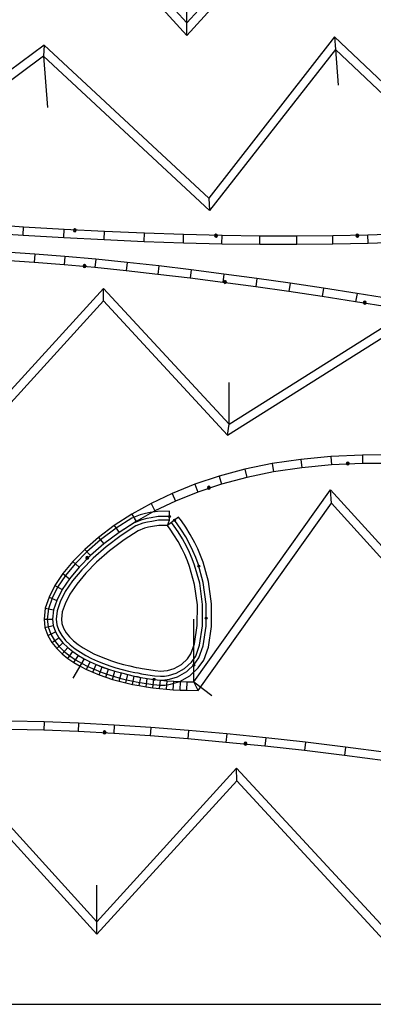
# Model space of a CAD drawing. Extents: x -20270 to -10464, y -11039 to -6882.
# Drawn here: x -18916 to -18872, y -10228 to -10106 of the extents above; entities that cross this region are included whole.
import ezdxf

# ---------------------------------------------------------------- set-up
doc = ezdxf.new("R2010")
doc.units = 0
doc.header["$MEASUREMENT"] = 0
doc.layers.add('default', color=7, linetype='Continuous')
doc.layers.add('mcircles', color=7, linetype='Continuous')

# ---------------------------------------------------------------- blocks, each defined once
blk = doc.blocks.new('A$C3DFE3CA3')
at = {"color": 30, "linetype": 'Continuous'}
blk.add_lwpolyline([(-158.83, 20.48), (-158.56, 21.15), (-158.56, 22.25), (-160.03, 22.24), (-160.95, 22.09), (-161.52, 22), (-162.2, 21.83), (-163.25, 21.41), (-165.18, 20.16), (-167.1, 18.71), (-168.79, 17.23), (-170.25, 15.75), (-171.46, 14.28), (-172.42, 12.86), (-173.12, 11.46), (-173.56, 10.16), (-173.72, 8.88), (-173.6, 7.92), (-173.28, 7.02), (-172.81, 6.21), (-172.24, 5.5), (-171.6, 4.88), (-170.92, 4.33), (-170.19, 3.84), (-169.45, 3.4), (-168.69, 3.01), (-167.91, 2.66), (-167.12, 2.34), (-166.32, 2.06), (-165.51, 1.8), (-164.7, 1.57), (-163.88, 1.37), (-163.06, 1.18), (-162.69, 1.11), (-162.24, 1.03), (-161.41, 0.89), (-160.57, 0.77), (-159.69, 0.69), (-159.11, 0.7), (-158.44, 0.8), (-157.3, 1.14), (-156.04, 1.85), (-155, 2.82), (-154.33, 3.79), (-153.75, 5.4), (-153.38, 7.97), (-153.36, 10.77), (-153.74, 13.55), (-154.4, 15.93), (-154.72, 16.78), (-155.07, 17.61), (-155.43, 18.36), (-155.99, 19.39), (-156.54, 20.29), (-157.08, 21.06), (-157.43, 21.54)], close=True, dxfattribs=at)
at = {"color": 210, "linetype": 'Continuous'}
for points in [[(-158.56, 21.6), (-159.98, 21.59), (-160.84, 21.45), (-161.39, 21.36), (-162, 21.21), (-162.95, 20.84), (-164.81, 19.63), (-166.69, 18.2), (-168.35, 16.76), (-169.76, 15.32), (-170.94, 13.89), (-171.86, 12.54), (-172.52, 11.21), (-172.93, 10.02), (-173.06, 8.88), (-172.97, 8.07), (-172.69, 7.29), (-172.69, 7.29), (-172.28, 6.58), (-171.76, 5.94), (-171.17, 5.36), (-170.53, 4.85), (-169.85, 4.38), (-169.14, 3.97), (-168.4, 3.59), (-167.65, 3.25), (-166.89, 2.94), (-166.11, 2.67), (-165.33, 2.42), (-164.53, 2.2), (-163.74, 2), (-162.93, 1.82), (-162.57, 1.75), (-162.12, 1.66), (-161.31, 1.53), (-160.49, 1.41), (-159.67, 1.33), (-159.16, 1.35), (-158.58, 1.43), (-157.56, 1.74), (-156.43, 2.37), (-155.5, 3.24), (-154.92, 4.09), (-154.39, 5.56), (-154.03, 8.02), (-154.01, 10.73), (-154.38, 13.41), (-155.02, 15.73), (-155.32, 16.54), (-155.32, 16.54), (-155.32, 16.54), (-155.66, 17.35), (-156.01, 18.07), (-156.55, 19.07), (-157.09, 19.93), (-157.6, 20.68), (-157.95, 21.15)], [(-158.56, 21.15), (-159.94, 21.14), (-160.77, 21), (-161.3, 20.92), (-161.87, 20.78), (-162.74, 20.43), (-164.55, 19.25), (-166.41, 17.85), (-168.04, 16.43), (-169.43, 15.01), (-170.57, 13.62), (-171.47, 12.31), (-172.1, 11.03), (-172.48, 9.92), (-172.6, 8.88), (-172.52, 8.17), (-172.28, 7.48), (-171.9, 6.84), (-171.43, 6.24), (-170.87, 5.7), (-170.26, 5.21), (-169.61, 4.77), (-168.92, 4.37), (-168.21, 4), (-167.48, 3.67), (-166.73, 3.37), (-165.97, 3.1), (-165.2, 2.86), (-164.42, 2.64), (-163.63, 2.44), (-162.84, 2.26), (-162.48, 2.2), (-162.04, 2.11), (-161.24, 1.98), (-160.44, 1.86), (-159.66, 1.79), (-159.2, 1.8), (-158.67, 1.88), (-157.74, 2.16), (-156.7, 2.74), (-155.84, 3.54), (-155.32, 4.3), (-154.83, 5.67), (-154.48, 8.05), (-154.46, 10.7), (-154.82, 13.32), (-155.45, 15.59), (-155.74, 16.37), (-156.08, 17.16), (-156.41, 17.86), (-156.94, 18.84), (-157.47, 19.69), (-157.97, 20.42), (-158.32, 20.87)]]:
    blk.add_lwpolyline(points, dxfattribs=at)
at = {"color": 30, "linetype": 'Continuous'}
blk.add_lwpolyline([(-158.84, 20.5), (-159.88, 20.49), (-160.66, 20.36), (-161.17, 20.28), (-161.67, 20.16), (-162.44, 19.85), (-164.18, 18.72), (-166, 17.35), (-167.59, 15.96), (-168.94, 14.58), (-170.05, 13.23), (-170.91, 11.98), (-171.5, 10.78), (-171.85, 9.77), (-171.95, 8.88), (-171.89, 8.32), (-171.69, 7.75), (-171.37, 7.2), (-170.95, 6.68), (-170.44, 6.19), (-169.87, 5.73), (-169.26, 5.32), (-168.61, 4.93), (-167.93, 4.59), (-167.22, 4.27), (-166.5, 3.98), (-165.76, 3.71), (-165.01, 3.48), (-164.25, 3.26), (-163.48, 3.07), (-162.71, 2.9), (-162.36, 2.83), (-161.93, 2.75), (-161.14, 2.62), (-160.36, 2.51), (-159.64, 2.44), (-159.26, 2.45), (-158.81, 2.51), (-157.99, 2.76), (-157.08, 3.27), (-156.34, 3.97), (-155.9, 4.59), (-155.46, 5.83), (-155.13, 8.1), (-155.11, 10.66), (-155.46, 13.19), (-156.07, 15.39), (-156.34, 16.13), (-156.67, 16.89), (-156.99, 17.57), (-157.5, 18.51), (-158.01, 19.33), (-158.5, 20.04), (-158.83, 20.48)], dxfattribs=at)
at = {"layer": 'default', "color": 3, "linetype": 'Continuous'}
for p, q in [((-145.84, 28.17), (-149.22, 27.47)), ((-142.28, 28.69), (-145.84, 28.17)), ((-138.56, 29.05), (-142.28, 28.69)), ((-134.67, 29.22), (-138.56, 29.05)), ((-136.6, 28.3), (-136.66, 28.18)), ((-136.66, 28.18), (-136.31, 28.18)), ((-136.66, 28.18), (-136.6, 28.05)), ((-136.48, 28.35), (-136.6, 28.3)), ((-136.48, 28), (-136.48, 28.35)), ((-136.36, 28.3), (-136.48, 28.35)), ((-136.31, 28.18), (-136.36, 28.3)), ((-136.36, 28.05), (-136.31, 28.18)), ((-130.65, 29.24), (-134.67, 29.22)), ((-126.49, 29.15), (-130.65, 29.24)), ((-122.2, 28.99), (-126.49, 29.15)), ((-117.79, 28.75), (-122.2, 28.99)), ((-113.25, 28.45), (-117.79, 28.75)), ((-108.61, 28.08), (-113.25, 28.45)), ((-149.22, 27.47), (-152.43, 26.61)), ((-136.6, 28.05), (-136.48, 28)), ((-136.48, 28), (-136.36, 28.05)), ((-119.11, 27.97), (-119.16, 27.85)), ((-119.16, 27.85), (-118.81, 27.85)), ((-119.16, 27.85), (-119.11, 27.72)), ((-118.98, 28.02), (-119.11, 27.97)), ((-119.11, 27.72), (-118.98, 27.67)), ((-118.98, 27.67), (-118.98, 28.02)), ((-118.86, 27.97), (-118.98, 28.02)), ((-118.98, 27.67), (-118.86, 27.72)), ((-118.81, 27.85), (-118.86, 27.97)), ((-118.86, 27.72), (-118.81, 27.85)), ((-103.86, 27.65), (-108.61, 28.08)), ((-99.02, 27.16), (-103.86, 27.65)), ((-94.1, 26.62), (-99.02, 27.16)), ((-152.43, 26.61), (-155.44, 25.61)), ((-101.66, 26.57), (-101.71, 26.45)), ((-101.71, 26.45), (-101.36, 26.45)), ((-101.71, 26.45), (-101.66, 26.32)), ((-101.54, 26.62), (-101.66, 26.57)), ((-101.66, 26.32), (-101.54, 26.27)), ((-101.54, 26.27), (-101.54, 26.62)), ((-101.41, 26.57), (-101.54, 26.62)), ((-101.54, 26.27), (-101.41, 26.32)), ((-101.36, 26.45), (-101.41, 26.57)), ((-101.41, 26.32), (-101.36, 26.45)), ((-89.12, 26.02), (-94.1, 26.62)), ((-84.07, 25.37), (-89.12, 26.02)), ((-158.24, 24.48), (-160.85, 23.24)), ((-155.44, 25.61), (-158.24, 24.48)), ((-153.81, 25.3), (-153.86, 25.18)), ((-153.86, 25.18), (-153.51, 25.18)), ((-153.86, 25.18), (-153.81, 25.05)), ((-153.68, 25.35), (-153.81, 25.3)), ((-153.81, 25.05), (-153.68, 25)), ((-153.68, 25), (-153.68, 25.35)), ((-153.56, 25.3), (-153.68, 25.35)), ((-153.68, 25), (-153.56, 25.05)), ((-153.51, 25.18), (-153.56, 25.3)), ((-153.56, 25.05), (-153.51, 25.18)), ((-160.85, 23.24), (-163.24, 21.9)), ((-155.03, 0.04), (-138.51, 23.25)), ((-138.51, 23.25), (-119.96, 2.8)), ((-163.24, 21.9), (-165.41, 20.49)), ((-119.96, 2.8), (-102.62, 21.85)), ((-102.62, 21.85), (-83.43, 1.04)), ((-165.41, 20.49), (-167.36, 19.02)), ((-167.36, 19.02), (-169.07, 17.52)), ((-169.07, 17.52), (-170.54, 16.02)), ((-170.54, 16.02), (-171.78, 14.52)), ((-168.87, 16.6), (-168.92, 16.48)), ((-168.92, 16.48), (-168.57, 16.48)), ((-168.92, 16.48), (-168.87, 16.35)), ((-168.74, 16.65), (-168.87, 16.6)), ((-168.87, 16.35), (-168.74, 16.3)), ((-168.74, 16.3), (-168.74, 16.65)), ((-168.62, 16.6), (-168.74, 16.65)), ((-168.74, 16.3), (-168.62, 16.35)), ((-168.57, 16.48), (-168.62, 16.6)), ((-168.62, 16.35), (-168.57, 16.48)), ((-171.78, 14.52), (-172.76, 13.07)), ((-172.76, 13.07), (-173.49, 11.61)), ((-173.49, 11.61), (-173.95, 10.25)), ((-173.95, 10.25), (-174.11, 8.88)), ((-174.11, 8.88), (-173.99, 7.83)), ((-173.99, 7.83), (-173.65, 6.85)), ((-173.65, 6.85), (-173.15, 5.98)), ((-173.15, 5.98), (-172.54, 5.23)), ((-172.54, 5.23), (-171.87, 4.58)), ((-171.87, 4.58), (-171.15, 4)), ((-171.15, 4), (-170.41, 3.5)), ((-170.41, 3.5), (-169.64, 3.05)), ((-169.64, 3.05), (-168.86, 2.65)), ((-168.86, 2.65), (-168.07, 2.29)), ((-168.07, 2.29), (-167.26, 1.96)), ((-167.26, 1.96), (-166.45, 1.67)), ((-166.45, 1.67), (-165.63, 1.41)), ((-165.63, 1.41), (-164.8, 1.18)), ((-164.8, 1.18), (-163.98, 0.97)), ((-163.98, 0.97), (-163.14, 0.79)), ((-163.14, 0.79), (-162.31, 0.63)), ((-162.31, 0.63), (-161.47, 0.49)), ((-161.47, 0.49), (-160.63, 0.37)), ((-160.63, 0.37), (-159.79, 0.27)), ((-159.79, 0.27), (-158.94, 0.19)), ((-158.94, 0.19), (-158.1, 0.13)), ((-158.1, 0.13), (-157.25, 0.08)), ((-157.25, 0.08), (-156.41, 0.05)), ((-156.41, 0.05), (-155.03, 0.04))]:
    blk.add_line(p, q, dxfattribs=at)
at = {"layer": 'default', "color": 5, "linetype": 'Continuous'}
for p, q in [((-145.84, 28.17), (-145.66, 27.13)), ((-142.28, 28.69), (-142.16, 27.65)), ((-138.56, 29.05), (-138.48, 28)), ((-134.67, 29.22), (-134.65, 28.17)), ((-126.49, 29.15), (-126.52, 28.1)), ((-122.2, 28.99), (-122.25, 27.94)), ((-117.79, 28.75), (-117.85, 27.7)), ((-113.25, 28.45), (-113.33, 27.4)), ((-149.22, 27.47), (-148.98, 26.45)), ((-108.61, 28.08), (-108.69, 27.03)), ((-103.86, 27.65), (-103.96, 26.61)), ((-99.02, 27.16), (-99.13, 26.12)), ((-152.43, 26.61), (-152.12, 25.61)), ((-94.1, 26.62), (-94.23, 25.58)), ((-89.12, 26.02), (-89.25, 24.98)), ((-158.24, 24.48), (-157.82, 23.52)), ((-155.44, 25.61), (-155.07, 24.63)), ((-138.51, 23.25), (-138.61, 24.92)), ((-160.85, 23.24), (-160.37, 22.3)), ((-102.62, 21.85), (-102.63, 23.4)), ((-163.24, 21.9), (-162.7, 21)), ((-165.41, 20.49), (-164.81, 19.63)), ((-167.36, 19.02), (-166.69, 18.2)), ((-169.07, 17.52), (-168.35, 16.76)), ((-170.54, 16.02), (-169.76, 15.32)), ((-171.78, 14.52), (-170.94, 13.89)), ((-172.76, 13.07), (-171.86, 12.54)), ((-173.49, 11.61), (-172.52, 11.21)), ((-173.95, 10.25), (-172.93, 10.02)), ((-174.11, 8.88), (-173.06, 8.88)), ((-173.99, 7.83), (-172.97, 8.07)), ((-173.65, 6.85), (-172.69, 7.29)), ((-173.15, 5.98), (-172.28, 6.58)), ((-172.54, 5.23), (-171.76, 5.94)), ((-171.87, 4.58), (-171.17, 5.36)), ((-171.15, 4), (-170.53, 4.85)), ((-170.41, 3.5), (-169.85, 4.38)), ((-169.64, 3.05), (-169.14, 3.97)), ((-119.96, 2.8), (-119.96, 4.36)), ((-168.86, 2.65), (-168.4, 3.59)), ((-168.07, 2.29), (-167.65, 3.25)), ((-167.26, 1.96), (-166.89, 2.95)), ((-166.45, 1.67), (-166.11, 2.67)), ((-165.63, 1.41), (-165.33, 2.42)), ((-164.8, 1.18), (-164.53, 2.2)), ((-163.98, 0.97), (-163.74, 2)), ((-163.14, 0.79), (-162.93, 1.82)), ((-162.31, 0.63), (-162.12, 1.66)), ((-161.47, 0.49), (-161.31, 1.53)), ((-160.63, 0.37), (-160.49, 1.41)), ((-159.79, 0.27), (-159.68, 1.31)), ((-158.94, 0.19), (-158.86, 1.23)), ((-158.1, 0.13), (-158.03, 1.17)), ((-157.25, 0.08), (-157.21, 1.13)), ((-156.41, 0.05), (-156.39, 1.1)), ((-155.03, 0.04), (-155.56, 1.09))]:
    blk.add_line(p, q, dxfattribs=at)
at = {"layer": 'default', "color": 1, "linetype": 'Continuous'}
for p, q in [((-134.65, 28.17), (-138.48, 28)), ((-130.66, 28.19), (-134.65, 28.17)), ((-126.52, 28.1), (-130.66, 28.19)), ((-122.25, 27.94), (-126.52, 28.1)), ((-145.66, 27.13), (-148.98, 26.45)), ((-142.16, 27.65), (-145.66, 27.13)), ((-138.48, 28), (-142.16, 27.65)), ((-117.85, 27.7), (-122.25, 27.94)), ((-113.33, 27.4), (-117.85, 27.7)), ((-108.69, 27.03), (-113.33, 27.4)), ((-103.96, 26.61), (-108.69, 27.03)), ((-148.98, 26.45), (-152.12, 25.61)), ((-99.13, 26.12), (-103.96, 26.61)), ((-94.23, 25.58), (-99.13, 26.12)), ((-155.07, 24.63), (-157.82, 23.52)), ((-155.56, 1.09), (-138.61, 24.92)), ((-152.12, 25.61), (-155.07, 24.63)), ((-138.61, 24.92), (-119.96, 4.36)), ((-89.25, 24.98), (-94.23, 25.58)), ((-84.21, 24.33), (-89.25, 24.98)), ((-157.82, 23.52), (-160.37, 22.3)), ((-119.96, 4.36), (-102.63, 23.4)), ((-102.63, 23.4), (-83.25, 2.4)), ((-160.37, 22.3), (-162.7, 21)), ((-162.7, 21), (-164.81, 19.63)), ((-164.81, 19.63), (-166.69, 18.2)), ((-166.69, 18.2), (-168.35, 16.76)), ((-168.35, 16.76), (-169.76, 15.32)), ((-169.76, 15.32), (-170.94, 13.89)), ((-170.94, 13.89), (-171.86, 12.54)), ((-171.86, 12.54), (-172.52, 11.21)), ((-172.52, 11.21), (-172.93, 10.02)), ((-172.93, 10.02), (-173.06, 8.88)), ((-173.06, 8.88), (-172.97, 8.07)), ((-172.97, 8.07), (-172.69, 7.29)), ((-172.69, 7.29), (-172.28, 6.58)), ((-172.28, 6.58), (-171.76, 5.94)), ((-171.76, 5.94), (-171.17, 5.36)), ((-171.17, 5.36), (-170.53, 4.85)), ((-169.14, 3.97), (-170.55, 1.55)), ((-170.53, 4.85), (-169.85, 4.38)), ((-169.85, 4.38), (-169.14, 3.97)), ((-169.14, 3.97), (-168.4, 3.59)), ((-168.4, 3.59), (-167.65, 3.25)), ((-167.65, 3.25), (-166.89, 2.95)), ((-166.89, 2.95), (-166.11, 2.67)), ((-166.11, 2.67), (-165.33, 2.42)), ((-165.33, 2.42), (-164.53, 2.2)), ((-164.53, 2.2), (-163.74, 2)), ((-163.74, 2), (-162.93, 1.82)), ((-162.93, 1.82), (-162.12, 1.66)), ((-162.12, 1.66), (-161.31, 1.53)), ((-161.31, 1.53), (-160.49, 1.41)), ((-160.49, 1.41), (-159.68, 1.31)), ((-159.68, 1.31), (-158.86, 1.23)), ((-158.86, 1.23), (-158.03, 1.17)), ((-158.03, 1.17), (-157.21, 1.13)), ((-157.21, 1.13), (-156.39, 1.1)), ((-156.39, 1.1), (-155.56, 1.09)), ((-155.56, 1.09), (-153.32, -0.58))]:
    blk.add_line(p, q, dxfattribs=at)
at = {"layer": 'default', "color": 7, "linetype": 'Continuous'}
for p, q in [((-155.56, 1.09), (-155.56, 8.88)), ((-119.95, 4.37), (-119.95, 8.88))]:
    blk.add_line(p, q, dxfattribs=at)
at = {"layer": 'mcircles', "color": 210, "linetype": 'Continuous'}
for centre, radius in [((-158.56, 21.6), 0.126), ((-158.56, 21.6), 0.014), ((-157.95, 21.15), 0.126), ((-154.94, 15.44), 0.126), ((-154.02, 8.99), 0.126)]:
    blk.add_circle(centre, radius, dxfattribs=at)
at = {"layer": 'mcircles', "color": 6, "linetype": 'Continuous'}
for centre in [(-155.56, 3.18), (-160.49, 1.41)]:
    blk.add_circle(centre, 0.126, dxfattribs=at)
blk = doc.blocks.new('A$C082F013C')
at = {"layer": 'default', "color": 1, "linetype": 'Continuous'}
for p, q in [((-96.78, 32.95), (-100.98, 33.12)), ((-92.44, 32.72), (-96.78, 32.95)), ((-87.99, 32.43), (-92.44, 32.72)), ((-83.43, 32.06), (-87.99, 32.43)), ((-78.77, 31.64), (-83.43, 32.06)), ((-74.02, 31.16), (-78.77, 31.64)), ((-69.19, 30.63), (-74.02, 31.16)), ((-64.29, 30.04), (-69.19, 30.63)), ((-112.88, 29.98), (-94.52, 9.74)), ((-59.33, 29.4), (-64.29, 30.04)), ((-54.32, 28.72), (-59.33, 29.4)), ((-94.52, 9.74), (-77.46, 28.48)), ((-77.46, 28.48), (-58.39, 7.81)), ((-49.28, 28), (-54.32, 28.72)), ((-58.39, 7.81), (-34.82, 22.71))]:
    blk.add_line(p, q, dxfattribs=at)
at = {"layer": 'default', "color": 3, "linetype": 'Continuous'}
for p, q in [((-96.73, 34), (-100.95, 34.16)), ((-92.38, 33.77), (-96.73, 34)), ((-95.59, 33.09), (-95.64, 32.97)), ((-95.46, 33.14), (-95.59, 33.09)), ((-95.46, 32.79), (-95.46, 33.14)), ((-95.34, 33.09), (-95.46, 33.14)), ((-95.29, 32.97), (-95.34, 33.09)), ((-87.92, 33.47), (-92.38, 33.77)), ((-83.34, 33.11), (-87.92, 33.47)), ((-78.67, 32.69), (-83.34, 33.11)), ((-95.64, 32.97), (-95.29, 32.97)), ((-95.64, 32.97), (-95.59, 32.84)), ((-95.59, 32.84), (-95.46, 32.79)), ((-95.46, 32.79), (-95.34, 32.84)), ((-95.34, 32.84), (-95.29, 32.97)), ((-73.91, 32.21), (-78.67, 32.69)), ((-78.14, 31.77), (-78.19, 31.65)), ((-78.01, 31.82), (-78.14, 31.77)), ((-78.01, 31.47), (-78.01, 31.82)), ((-77.89, 31.77), (-78.01, 31.82)), ((-77.84, 31.65), (-77.89, 31.77)), ((-69.07, 31.67), (-73.91, 32.21)), ((-78.19, 31.65), (-77.84, 31.65)), ((-78.19, 31.65), (-78.14, 31.52)), ((-78.14, 31.52), (-78.01, 31.47)), ((-78.01, 31.47), (-77.89, 31.52)), ((-77.89, 31.52), (-77.84, 31.65)), ((-64.16, 31.08), (-69.07, 31.67)), ((-59.19, 30.44), (-64.16, 31.08)), ((-60.75, 29.77), (-60.8, 29.65)), ((-60.8, 29.65), (-60.45, 29.65)), ((-60.8, 29.65), (-60.75, 29.53)), ((-60.63, 29.83), (-60.75, 29.77)), ((-60.75, 29.53), (-60.63, 29.48)), ((-60.63, 29.48), (-60.63, 29.83)), ((-60.5, 29.77), (-60.63, 29.83)), ((-60.63, 29.48), (-60.5, 29.53)), ((-60.45, 29.65), (-60.5, 29.77)), ((-60.5, 29.53), (-60.45, 29.65)), ((-54.18, 29.76), (-59.19, 30.44)), ((-49.13, 29.04), (-54.18, 29.76)), ((-112.78, 28.31), (-94.52, 8.18)), ((-94.52, 8.18), (-77.46, 26.93)), ((-77.46, 26.93), (-58.57, 6.46)), ((-58.57, 6.46), (-34.96, 21.37))]:
    blk.add_line(p, q, dxfattribs=at)
at = {"layer": 'default', "color": 5, "linetype": 'Continuous'}
for p, q in [((-96.73, 34), (-96.78, 32.95)), ((-92.38, 33.77), (-92.44, 32.72)), ((-87.92, 33.47), (-87.99, 32.43)), ((-83.34, 33.11), (-83.43, 32.06)), ((-78.67, 32.69), (-78.77, 31.64)), ((-73.91, 32.21), (-74.02, 31.16)), ((-69.07, 31.67), (-69.19, 30.63)), ((-64.16, 31.08), (-64.29, 30.04)), ((-59.19, 30.44), (-59.33, 29.4)), ((-54.18, 29.76), (-54.32, 28.72)), ((-77.46, 26.93), (-77.46, 28.48)), ((-94.52, 8.18), (-94.52, 9.74)), ((-58.57, 6.46), (-58.39, 7.81))]:
    blk.add_line(p, q, dxfattribs=at)
at = {"layer": 'default', "color": 7, "linetype": 'Continuous'}
for p, q in [((-94.51, 9.75), (-94.51, 14.19)), ((-58.39, 7.81), (-58.39, 14.19))]:
    blk.add_line(p, q, dxfattribs=at)
blk = doc.blocks.new('A$C5F954A81')
at = {"layer": 'default', "color": 3, "linetype": 'Continuous'}
for p, q in [((-33.51, 16.39), (-37.15, 16.63)), ((-29.78, 16.09), (-33.51, 16.39)), ((-25.96, 15.74), (-29.78, 16.09)), ((-27.46, 15.02), (-27.51, 14.9)), ((-27.51, 14.9), (-27.16, 14.9)), ((-27.51, 14.9), (-27.46, 14.77)), ((-27.34, 15.07), (-27.46, 15.02)), ((-27.46, 14.77), (-27.34, 14.72)), ((-27.34, 14.72), (-27.34, 15.07)), ((-27.21, 15.02), (-27.34, 15.07)), ((-27.34, 14.72), (-27.21, 14.77)), ((-27.16, 14.9), (-27.21, 15.02)), ((-27.21, 14.77), (-27.16, 14.9)), ((-22.08, 15.35), (-25.96, 15.74)), ((-18.13, 14.91), (-22.08, 15.35)), ((-14.13, 14.43), (-18.13, 14.91)), ((-10.08, 13.91), (-14.13, 14.43)), ((-5.99, 13.36), (-10.08, 13.91)), ((-10.07, 13.04), (-10.12, 12.92)), ((-10.12, 12.92), (-9.77, 12.92)), ((-10.12, 12.92), (-10.07, 12.8)), ((-9.95, 13.1), (-10.07, 13.04)), ((-10.07, 12.8), (-9.95, 12.75)), ((-9.95, 12.75), (-9.95, 13.1)), ((-9.82, 13.04), (-9.95, 13.1)), ((-9.95, 12.75), (-9.82, 12.8)), ((-9.77, 12.92), (-9.82, 13.04)), ((-9.82, 12.8), (-9.77, 12.92)), ((-1.87, 12.77), (-5.99, 13.36)), ((2.27, 12.15), (-1.87, 12.77)), ((6.41, 11.5), (2.27, 12.15)), ((10.55, 10.83), (6.41, 11.5)), ((-38.91, -4.71), (-24.99, 10.57)), ((-24.99, 10.57), (-9.63, -6.08)), ((7.25, 10.49), (7.19, 10.37)), ((7.19, 10.37), (7.54, 10.37)), ((7.19, 10.37), (7.25, 10.25)), ((7.37, 10.54), (7.25, 10.49)), ((7.25, 10.25), (7.37, 10.19)), ((7.37, 10.19), (7.37, 10.54)), ((7.49, 10.49), (7.37, 10.54)), ((7.37, 10.19), (7.49, 10.25)), ((7.54, 10.37), (7.49, 10.49)), ((7.49, 10.25), (7.54, 10.37)), ((-9.63, -6.08), (9.63, 6.08))]:
    blk.add_line(p, q, dxfattribs=at)
at = {"layer": 'default', "color": 5, "linetype": 'Continuous'}
for p, q in [((-33.51, 16.39), (-33.58, 15.34)), ((-29.78, 16.09), (-29.86, 15.04)), ((-25.96, 15.74), (-26.06, 14.7)), ((-22.08, 15.35), (-22.19, 14.31)), ((-18.13, 14.91), (-18.25, 13.87)), ((-14.13, 14.43), (-14.26, 13.39)), ((-10.08, 13.91), (-10.21, 12.87)), ((-5.99, 13.36), (-6.13, 12.32)), ((-1.87, 12.77), (-2.02, 11.73)), ((-24.99, 10.57), (-25, 12.13)), ((2.27, 12.15), (2.11, 11.11)), ((6.41, 11.5), (6.24, 10.47)), ((-9.63, -6.08), (-9.45, -4.73))]:
    blk.add_line(p, q, dxfattribs=at)
at = {"layer": 'default', "color": 1, "linetype": 'Continuous'}
for p, q in [((-33.58, 15.34), (-37.21, 15.58)), ((-29.86, 15.04), (-33.58, 15.34)), ((-26.06, 14.7), (-29.86, 15.04)), ((-22.19, 14.31), (-26.06, 14.7)), ((-18.25, 13.87), (-22.19, 14.31)), ((-14.26, 13.39), (-18.25, 13.87)), ((-10.21, 12.87), (-14.26, 13.39)), ((-6.13, 12.32), (-10.21, 12.87)), ((-2.02, 11.73), (-6.13, 12.32)), ((-38.91, -3.15), (-25, 12.13)), ((-25, 12.13), (-9.45, -4.73)), ((2.11, 11.11), (-2.02, 11.73)), ((6.24, 10.47), (2.11, 11.11)), ((10.38, 9.8), (6.24, 10.47)), ((-9.45, -4.73), (9.77, 7.42))]:
    blk.add_line(p, q, dxfattribs=at)
at = {"layer": 'default', "color": 7, "linetype": 'Continuous'}
blk.add_line((-9.45, -4.73), (-9.45, 0.47), dxfattribs=at)

msp = doc.modelspace()

# ---------------------------------------------------------------- linework, layer by layer
at = {"linetype": 'Continuous'}
msp.add_line((-19552.16, -10228.35), (-18510.38, -10228.35), dxfattribs=at)

# ---------------------------------------------------------------- block references
for name, p in [('A$C3DFE3CA3', (-18775.53, -10111)), ('A$C5F954A81', (-18880.82, -10151.69)), ('A$C3DFE3CA3', (-18739.08, -10189.46)), ('A$C3DFE3CA3', (-18786.7, -10222.47))]:
    msp.add_blockref(name, p, dxfattribs=at)
at = {"linetype": 'Continuous', "rotation": 184.3568379504438}
msp.add_blockref('A$C082F013C', (-18972.07, -10107.4), dxfattribs=at)

doc.saveas('drawing.dxf')
